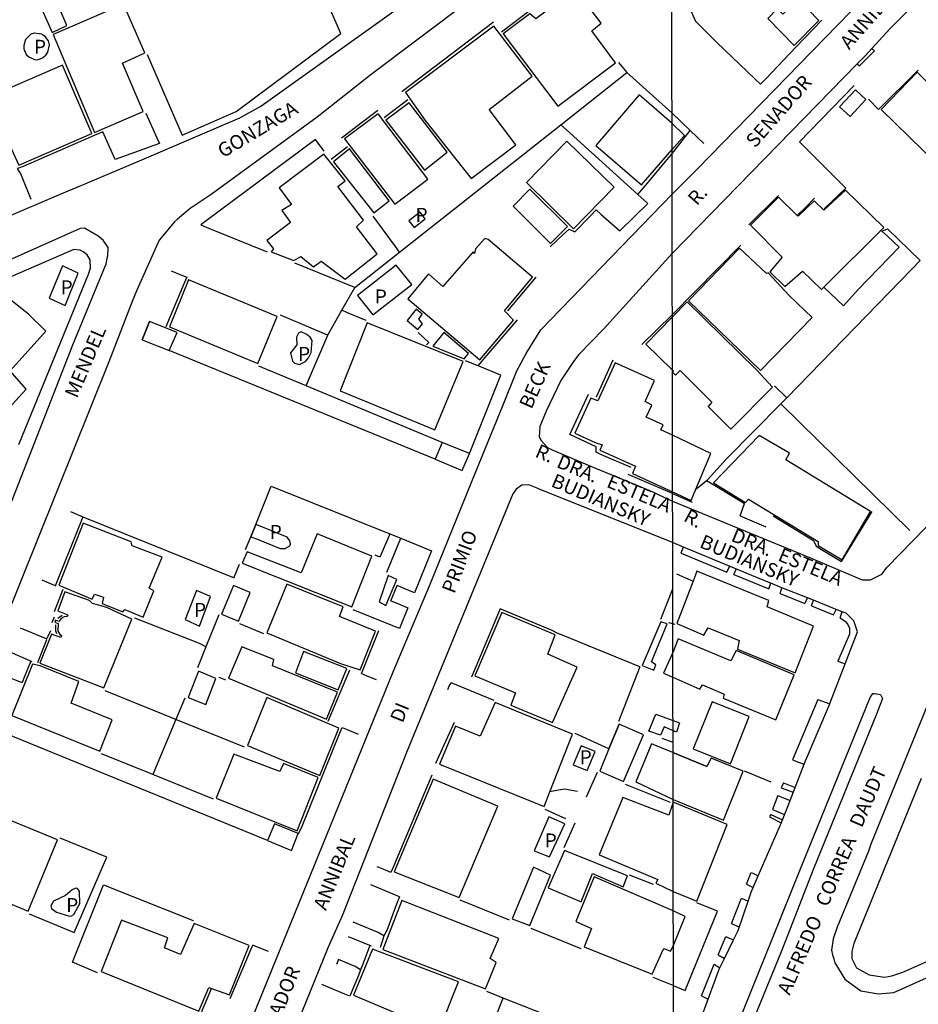
# Model space of a CAD drawing. Extents: x 180702 to 183122, y 1677036 to 1679838.
# Drawn here: x 182519 to 182679, y 1677363 to 1677539 of the extents above; entities that cross this region are included whole.
import ezdxf
from ezdxf.enums import TextEntityAlignment as Align

# ---------------------------------------------------------------- set-up
doc = ezdxf.new("R2010")
doc.units = 0
doc.header["$MEASUREMENT"] = 0
for name, color, linetype in [('V-CANTEIRO', 220, 'CONTINUOUS'), ('V-EDIFICACAO', 7, 'CONTINUOUS'), ('V-ESCADA', 130, 'CONTINUOUS'), ('V-LOTE', 10, 'CONTINUOUS'), ('V-NOME_DOS_LOGRADOUROS', 7, 'CONTINUOUS'), ('V-QUADRA', 2, 'CONTINUOUS'), ('V-TESTADA', 250, 'CONTINUOUS'), ('X-LIMITE_1000', 6, 'CONTINUOUS')]:
    doc.layers.add(name, color=color, linetype=linetype)

msp = doc.modelspace()

# ---------------------------------------------------------------- linework, layer by layer
at = {"layer": 'V-CANTEIRO'}
msp.add_lwpolyline([(182671.51, 1677418.84), (182672.59, 1677418.68), (182672.91, 1677417.97), (182671.87, 1677415.16), (182660.64, 1677387.52), (182655.49, 1677374.41), (182654.7, 1677372.41), (182644.06, 1677346.44), (182643.47, 1677345.3), (182642.49, 1677345.04), (182642.27, 1677345.15), (182641.84, 1677345.36), (182642.1, 1677347.45), (182653.23, 1677374.99), (182658.42, 1677387.83), (182670.76, 1677418.13), (182671.22, 1677418.88)], close=True, dxfattribs=at)
at = {"layer": 'V-EDIFICACAO'}
for points in [[(182524.5, 1677544.57), (182521.84, 1677543.28), (182524.66, 1677536.92), (182527.27, 1677538.14), (182524.5, 1677544.57)], [(182621.01, 1677537.17), (182622.68, 1677538.55), (182618.08, 1677544.65), (182611, 1677539.33), (182609.93, 1677540.23), (182605.19, 1677536.65), (182614.97, 1677523.76), (182625.23, 1677531.49), (182621.01, 1677537.17)], [(182657.52, 1677542.71), (182655.14, 1677540.19), (182654.12, 1677541.14), (182652.43, 1677539.38), (182657.16, 1677534.58), (182661.55, 1677539.05), (182657.79, 1677542.96), (182657.52, 1677542.71)], [(182524.84, 1677536.53), (182532.21, 1677519.05), (182540.88, 1677522.81), (182537.2, 1677531.42), (182541.21, 1677533.28), (182537.39, 1677541.98), (182524.84, 1677536.53)], [(182587.75, 1677526.17), (182591.26, 1677521.17), (182599.49, 1677510.85), (182607.44, 1677516.86), (182602.67, 1677523.17), (182610.35, 1677529.07), (182603.5, 1677538.04), (182587.75, 1677526.17)], [(182521.6, 1677532.04), (182522.23, 1677532.08), (182522.89, 1677532.34), (182523.49, 1677532.83), (182523.89, 1677533.4), (182524.19, 1677534.67), (182524.01, 1677535.38), (182523.4, 1677536.17), (182522.75, 1677536.62), (182521.45, 1677536.8), (182520.81, 1677536.57), (182519.9, 1677535.62), (182519.56, 1677534.56), (182519.58, 1677533.99), (182519.99, 1677532.96), (182520.45, 1677532.53), (182521.6, 1677532.04)], [(182516.39, 1677518.24), (182518.67, 1677513.22), (182531.75, 1677518.84), (182526.51, 1677531.04), (182513.8, 1677525.61), (182516.39, 1677518.24)], [(182679.1, 1677529.79), (182672.69, 1677523.16), (182685.21, 1677510.92), (182690.23, 1677516.23), (182683.23, 1677523.05), (182684.33, 1677524.66), (182679.1, 1677529.79)], [(182635.33, 1677520.71), (182629.45, 1677525.77), (182621.73, 1677516.7), (182629.89, 1677509.67), (182635.33, 1677515.96), (182637.56, 1677518.51)], [(182665.25, 1677523.63), (182667.16, 1677521.91), (182669.94, 1677524.91), (182668.11, 1677526.67), (182665.25, 1677523.63)], [(182584.22, 1677521.23), (182591.13, 1677512.31), (182595.18, 1677515.51), (182588.43, 1677524.33), (182584.22, 1677521.23)], [(182582.89, 1677522.36), (182576.88, 1677517.9), (182585.83, 1677506.25), (182591.72, 1677510.71), (182582.89, 1677522.36)], [(182616.56, 1677517.5), (182609.34, 1677510.09), (182617.75, 1677501.84), (182625.02, 1677509.26), (182616.56, 1677517.5)], [(182565.18, 1677509.15), (182567.36, 1677506.2), (182565.69, 1677505.08), (182567.21, 1677502.98), (182562.99, 1677499.74), (182564.17, 1677498.28), (182563.78, 1677497.75), (182567.78, 1677496.15), (182569.06, 1677496.91), (182571.3, 1677495.06), (182572.68, 1677496.07), (182576.95, 1677492.83), (182582.71, 1677497.37), (182579.01, 1677502.21), (182580.22, 1677503.4), (182575.64, 1677509.4), (182576.95, 1677510.43), (182573.17, 1677515.14), (182565.18, 1677509.15)], [(182577.72, 1677516.09), (182574.88, 1677513.78), (182582.08, 1677504.68), (182584.83, 1677506.85), (182577.72, 1677516.09)], [(182609.95, 1677508.9), (182606.97, 1677505.9), (182613.66, 1677499.21), (182616.66, 1677502.27), (182609.95, 1677508.9)], [(182666.35, 1677508.76), (182662.47, 1677505.14), (182660.71, 1677506.86), (182657.85, 1677504.11), (182657.72, 1677504.23), (182654.34, 1677507.48), (182649.39, 1677502.5), (182655.03, 1677496.75), (182652.8, 1677494.15), (182655.51, 1677491.51), (182658.66, 1677494.3), (182662.03, 1677491), (182662.45, 1677491.41), (182673.16, 1677502.06)], [(182589.31, 1677502.09), (182591.25, 1677503.6), (182590.34, 1677504.79), (182588.36, 1677503.29)], [(182594.43, 1677491.52), (182591.88, 1677493.81), (182588.15, 1677489.32), (182601.05, 1677478.46), (182607.06, 1677485.55), (182605.44, 1677487.19), (182610.43, 1677493.2), (182602.51, 1677499.93), (182601.9, 1677500.11), (182600.23, 1677498.25), (182600.05, 1677497.45), (182599.82, 1677497.7), (182594.43, 1677491.52)], [(182647.42, 1677498.4), (182638.3, 1677488.95), (182651.15, 1677476.53), (182660.38, 1677485.98), (182656.24, 1677489.9), (182652.54, 1677494), (182652.21, 1677493.86), (182647.42, 1677498.4)], [(182581.91, 1677486.48), (182588.87, 1677491.89), (182586.1, 1677495.36), (182579.18, 1677489.95)], [(182524.13, 1677489.46), (182526.96, 1677488.12), (182529.26, 1677493.93), (182526.5, 1677495.21)], [(182548.98, 1677492.74), (182545.59, 1677484.32), (182561.36, 1677477.8), (182564.83, 1677486.2), (182548.98, 1677492.74)], [(182516.93, 1677489.42), (182513.7, 1677485.9), (182511.35, 1677487.82), (182503.58, 1677479.14), (182510.86, 1677472.35), (182510.65, 1677471.8), (182514.99, 1677467.78), (182520.02, 1677473.19), (182517.16, 1677476.48), (182523.52, 1677483.53), (182520.44, 1677486.62), (182516.93, 1677489.42)], [(182635.38, 1677486.07), (182630.64, 1677481.23), (182635.4, 1677476.63), (182635.6, 1677476.41), (182635.45, 1677476.25), (182635.99, 1677475.7), (182636.78, 1677476.53), (182642.48, 1677470.91), (182641.83, 1677470.13), (182645.86, 1677466.07), (182653.3, 1677473.57), (182650.45, 1677476.63), (182638.04, 1677488.82)], [(182588.04, 1677485.46), (182589.96, 1677483.86), (182590.81, 1677484.87), (182590.12, 1677485.73), (182590.73, 1677486.58), (182589.68, 1677487.5), (182588.04, 1677485.46)], [(182580.91, 1677485.02), (182576.06, 1677472.92), (182592.98, 1677465.92), (182598.03, 1677478.14), (182580.91, 1677485.02)], [(182567.56, 1677478.21), (182567.9, 1677477.85), (182568.84, 1677477.62), (182569.88, 1677478.15), (182570.45, 1677478.8), (182570.89, 1677479.77), (182571.06, 1677481.9), (182570.71, 1677482.51), (182570.15, 1677482.98), (182569.1, 1677483.44), (182568.65, 1677483.2), (182568.26, 1677482.47), (182568.32, 1677481.13), (182567.21, 1677479.7), (182567.56, 1677478.21)], [(182594.61, 1677483.34), (182592.61, 1677480.91), (182598.2, 1677478.61), (182598.97, 1677479.6), (182594.61, 1677483.34)], [(182635.41, 1677465), (182633.33, 1677465.93), (182633.75, 1677466.84), (182630.75, 1677468.19), (182631.74, 1677470.33), (182630.53, 1677470.97), (182632.23, 1677474.77), (182625.22, 1677477.92), (182622.07, 1677471.09), (182620.82, 1677471.62), (182617.97, 1677465.35), (182621.63, 1677463.65), (182622.85, 1677463.28), (182622.46, 1677462.28), (182628.81, 1677459.48), (182628.29, 1677458.17), (182635.43, 1677454.88), (182638.74, 1677453.35), (182639.6, 1677455.36), (182642.29, 1677461.7)], [(182650.9, 1677464.92), (182642.77, 1677456.5), (182648.48, 1677452.99), (182648.99, 1677453.53), (182661.44, 1677445.99), (182661.44, 1677445.26), (182665.73, 1677442.73), (182670.78, 1677451.37), (182655.69, 1677460.6), (182656.32, 1677461.78), (182650.9, 1677464.92)], [(182530.17, 1677449.27), (182525.83, 1677438.21), (182531.81, 1677435.68), (182532.18, 1677436.58), (182533.84, 1677436.03), (182533.6, 1677434.95), (182537.28, 1677433.46), (182537.63, 1677433.88), (182540.88, 1677432.51), (182542.81, 1677437.21), (182541.96, 1677437.65), (182544.27, 1677443.22), (182538.92, 1677445.24), (182538.73, 1677445.96), (182530.17, 1677449.27)], [(182565.38, 1677444.76), (182566.24, 1677444.73), (182567.09, 1677445.25), (182567.21, 1677445.59), (182567.1, 1677446.13), (182566.62, 1677446.79), (182562.06, 1677448.61), (182560.99, 1677449.04), (182560.1, 1677446.85), (182561.11, 1677446.45), (182565.38, 1677444.76)], [(182572, 1677447.34), (182569.11, 1677440.39), (182559.47, 1677444.17), (182558.58, 1677442.15), (182578.14, 1677434.33), (182581.76, 1677443.39), (182572, 1677447.34)], [(182583.04, 1677435.24), (182584.25, 1677434.59), (182586.18, 1677439.23), (182584.64, 1677439.94), (182583.04, 1677435.24)], [(182639.1, 1677438.94), (182636.21, 1677431.34), (182641.01, 1677429.29), (182641.78, 1677430.57), (182647.34, 1677428.3), (182647.01, 1677426.8), (182657.34, 1677422.55), (182660.6, 1677430.86), (182652.32, 1677434.31), (182652.65, 1677435.48), (182639.76, 1677440.68)], [(182554.86, 1677433.05), (182557.94, 1677431.78), (182560.03, 1677436.9), (182557.03, 1677438.15), (182554.86, 1677433.05)], [(182566.54, 1677438.36), (182563, 1677429.67), (182576.16, 1677424.19), (182579.68, 1677423.06), (182582.37, 1677429.97), (182575.98, 1677432.58), (182576.61, 1677434.36), (182566.54, 1677438.36)], [(182526.93, 1677437.01), (182525.64, 1677433.62), (182527.45, 1677432.92), (182527.29, 1677432.6), (182526.78, 1677432.55), (182526.26, 1677432.27), (182525.84, 1677431.71), (182525.27, 1677431.93), (182525.13, 1677431.6), (182525.74, 1677431.34), (182525.68, 1677430.01), (182526.02, 1677429.4), (182526.3, 1677429.23), (182526.19, 1677428.87), (182524.52, 1677429.47), (182522.47, 1677424.3), (182533.87, 1677419.89), (182538.86, 1677432.12), (182534.39, 1677434.24), (182531.85, 1677434.91), (182531.29, 1677435.45), (182526.93, 1677437.01)], [(182548.37, 1677432.09), (182550.93, 1677430.91), (182552.95, 1677436.2), (182550.44, 1677437.25)], [(182604.97, 1677433.34), (182600.15, 1677422), (182607.39, 1677418.97), (182606.58, 1677416.75), (182613.99, 1677413.69), (182618.38, 1677423.56), (182613.14, 1677425.87), (182614.48, 1677429.33), (182604.97, 1677433.34)], [(182629.99, 1677423.87), (182632.1, 1677423.03), (182632.46, 1677423.97), (182631.7, 1677424.5), (182634.46, 1677431.28), (182633.35, 1677431.65), (182629.99, 1677423.87)], [(182635.47, 1677426.18), (182633.85, 1677422.46), (182635.48, 1677421.76), (182640.31, 1677419.62), (182640.79, 1677420.39), (182644.67, 1677418.74), (182644.49, 1677418.01), (182653.9, 1677414.13), (182657.16, 1677422.18), (182646.83, 1677426.51), (182645.84, 1677424.71), (182636.43, 1677428.59)], [(182563.98, 1677423.8), (182564.21, 1677424.95), (182558.51, 1677427.21), (182556.16, 1677421.61), (182573.62, 1677414.27), (182575.6, 1677419.07), (182563.98, 1677423.8)], [(182569.56, 1677426.33), (182568.1, 1677422.57), (182575.71, 1677419.49), (182577.24, 1677423.33), (182569.56, 1677426.33)], [(182522.49, 1677423.82), (182521.13, 1677424.07), (182517.47, 1677414.9), (182533.15, 1677408.55), (182535.36, 1677414.18), (182528.06, 1677417.15), (182529.43, 1677421), (182522.49, 1677423.82)], [(182548.91, 1677418.17), (182552.1, 1677416.9), (182553.89, 1677421.56), (182550.8, 1677422.87), (182548.91, 1677418.17)], [(182562.96, 1677418.13), (182559.52, 1677409.59), (182572.42, 1677404.24), (182575.85, 1677412.65), (182562.96, 1677418.13)], [(182613.55, 1677401.31), (182617.58, 1677411.58), (182603.77, 1677417.22), (182601.08, 1677411.21), (182596.69, 1677413.04), (182593.82, 1677406.26), (182612.53, 1677398.7)], [(182642.51, 1677417.39), (182639.1, 1677409), (182645.81, 1677406.29), (182649.14, 1677414.75), (182642.51, 1677417.39)], [(182636.67, 1677413.59), (182636.13, 1677411.95), (182633.94, 1677412.89), (182633.29, 1677411.39), (182631.18, 1677412.16), (182632.43, 1677415.15), (182636.67, 1677413.59)], [(182624.09, 1677409), (182622.43, 1677404.97), (182626.69, 1677403.15), (182630.28, 1677411.5), (182625.91, 1677413.39)], [(182625.91, 1677413.39), (182624.09, 1677409)], [(182620.21, 1677405.13), (182621.6, 1677408.51), (182619.09, 1677409.54), (182617.7, 1677406.14)], [(182635.5, 1677408.32), (182631.69, 1677409.84), (182628.88, 1677403.07), (182635.52, 1677399.91), (182644.52, 1677396.22), (182648.08, 1677404.97), (182642.33, 1677407.32), (182641.56, 1677405.81)], [(182557.07, 1677408.03), (182553.91, 1677400.18), (182568.41, 1677394.32), (182572.17, 1677403.86), (182565.96, 1677406.35), (182565.3, 1677404.9), (182557.07, 1677408.03)], [(182641.56, 1677405.81), (182635.5, 1677408.32)], [(182592.69, 1677403.58), (182585.75, 1677387), (182597.36, 1677382.43), (182604.26, 1677398.73), (182592.69, 1677403.58)], [(182635.52, 1677399.43), (182634.75, 1677397.16), (182626.55, 1677400.3), (182622.33, 1677390.06), (182632.79, 1677385.67), (182632.43, 1677384.98), (182635.54, 1677383.47), (182639.8, 1677381.79), (182645.18, 1677395.45)], [(182513.98, 1677397.47), (182512.11, 1677392.51), (182515.89, 1677390.96), (182515.97, 1677390.52), (182515.28, 1677389.14), (182513.49, 1677389.86), (182512.23, 1677389.57), (182512.11, 1677388.58), (182512.69, 1677387.71), (182511.13, 1677383.8), (182520.37, 1677379.99), (182525.57, 1677392.72), (182513.98, 1677397.47)], [(182613.48, 1677389.7), (182616.2, 1677395.61), (182613.33, 1677396.83), (182610.71, 1677390.75), (182613.48, 1677389.7)], [(182616.13, 1677390.85), (182613.22, 1677384.16), (182619.1, 1677381.67), (182621.17, 1677386.69), (182626.6, 1677384.33), (182627.41, 1677386.28), (182616.13, 1677390.85)], [(182610.58, 1677387.84), (182606.8, 1677378.64), (182609.93, 1677377.4), (182613.67, 1677386.42), (182610.58, 1677387.84)], [(182635.55, 1677380.04), (182621.46, 1677386.09), (182618.17, 1677378.15), (182620.97, 1677376.88), (182619.65, 1677373.6), (182631.8, 1677368.72), (182633.74, 1677373.14), (182633.96, 1677373.35), (182635.09, 1677372.83), (182635.56, 1677373.76), (182637.68, 1677379.01)], [(182525.43, 1677379.78), (182527.75, 1677379.08), (182528.1, 1677379.14), (182528.5, 1677379.42), (182529.58, 1677381.37), (182529.51, 1677383.57), (182529.19, 1677384.04), (182528.85, 1677384.07), (182528.22, 1677383.77), (182527, 1677382.76), (182524.91, 1677381.78), (182524.43, 1677380.92), (182524.52, 1677380.44), (182525.43, 1677379.78)], [(182587.07, 1677381.91), (182583.71, 1677373.13), (182602.04, 1677366.09), (182603.94, 1677370.81), (182602.85, 1677371.54), (182604.44, 1677375.11), (182587.07, 1677381.91)], [(182553.1, 1677366.18), (182556.31, 1677365.05), (182559.83, 1677373.85), (182550, 1677377.79), (182547.57, 1677372.22), (182544.68, 1677373.44), (182545.28, 1677375.22), (182537, 1677378.38), (182533.38, 1677369.23), (182550.81, 1677362.12), (182552.64, 1677366.34)], [(182581.87, 1677373.22), (182578.49, 1677364.96), (182593.69, 1677358.58), (182597.19, 1677367.39), (182581.87, 1677373.22)]]:
    msp.add_lwpolyline(points, close=True, dxfattribs=at)
at = {"layer": 'V-ESCADA'}
for points in [[(182545.56, 1677480.13), (182546.95, 1677483.34), (182542.01, 1677485.31), (182540.72, 1677482.02), (182545.56, 1677480.13)], [(182597.87, 1677458.67), (182599.15, 1677461.73), (182594.3, 1677463.68), (182593.04, 1677460.69), (182597.87, 1677458.67)], [(182567.39, 1677390.85), (182568.58, 1677393.87), (182564.35, 1677395.59), (182563.13, 1677392.58), (182567.39, 1677390.85)]]:
    msp.add_lwpolyline(points, close=True, dxfattribs=at)
at = {"layer": 'V-LOTE'}
for points in [[(182576.18, 1677536.73), (182570.48, 1677549.78)], [(182638.18, 1677541.96), (182639.52, 1677538.92), (182643.32, 1677535.09), (182650.11, 1677528.62), (182651.17, 1677527.65)], [(182547.89, 1677518.57), (182557.51, 1677522.76), (182576.18, 1677536.73)], [(182651.17, 1677527.65), (182652.11, 1677528.64), (182657.45, 1677534.28)], [(182541.63, 1677532.98), (182547.89, 1677518.57)], [(182668.81, 1677530.95), (182671.5, 1677533.63), (182670.99, 1677533.98)], [(182625.81, 1677531.52), (182627.3, 1677529.75)], [(182668.43, 1677531.31), (182668.44, 1677531.3)], [(182668.44, 1677531.3), (182668.81, 1677530.95)], [(182615.47, 1677520.41), (182627.3, 1677529.75)], [(182627.3, 1677529.75), (182635.32, 1677522.53)], [(182658.11, 1677517.35), (182667.86, 1677527.41)], [(182672.22, 1677523.14), (182670.42, 1677524.96)], [(182541.37, 1677522.5), (182543.35, 1677518.08), (182543.79, 1677517.1)], [(182635.32, 1677522.53), (182638.58, 1677519.41)], [(182586.69, 1677497.69), (182615.47, 1677520.41)], [(182629.26, 1677507.97), (182616.48, 1677519.5), (182615.47, 1677520.41)], [(182535.87, 1677514.2), (182534.19, 1677518.09), (182533.72, 1677519.16)], [(182638.58, 1677519.41), (182641.01, 1677517.08)], [(182543.79, 1677517.1), (182542.8, 1677516.74), (182535.87, 1677514.2)], [(182571.65, 1677517.76), (182552.16, 1677503.26), (182551.17, 1677502.52)], [(182573.22, 1677515.69), (182571.65, 1677517.76)], [(182666.4, 1677509.12), (182658.11, 1677517.35)], [(182520.88, 1677507.09), (182519.03, 1677511.63), (182518.46, 1677512.63)], [(182631.04, 1677506.36), (182629.26, 1677507.97)], [(182626.04, 1677501.5), (182631.04, 1677506.36)], [(182621.81, 1677505.2), (182622.71, 1677504.41), (182626.04, 1677501.5)], [(182551.17, 1677502.52), (182552.16, 1677502.12), (182563.04, 1677497.72)], [(182585.95, 1677498.7), (182581.96, 1677504.11)], [(182663.6, 1677490.34), (182665.99, 1677488.11), (182668.6, 1677491.01), (182675.91, 1677498.57), (182673.81, 1677500.5), (182672.81, 1677501.42)], [(182672.81, 1677501.42), (182673.81, 1677501.86), (182679.66, 1677496.15)], [(182518.72, 1677463.33), (182531.16, 1677493.75), (182531.48, 1677494.83), (182531.43, 1677496.32), (182530.88, 1677497.22), (182530.21, 1677497.73), (182529.66, 1677498), (182528.54, 1677498.13), (182527.68, 1677497.79), (182486.35, 1677479.89)], [(182578.67, 1677491.36), (182586.69, 1677497.69)], [(182586.69, 1677497.69), (182585.95, 1677498.7)], [(182578.67, 1677491.36), (182568.01, 1677495.7)], [(182678.11, 1677494.56), (182679.66, 1677496.15)], [(182545.92, 1677494.31), (182547.65, 1677493.6), (182548.67, 1677493.18)], [(182655.82, 1677471.67), (182678.11, 1677494.56)], [(182576.35, 1677487.28), (182578.67, 1677491.36)], [(182662.45, 1677491.41), (182663.6, 1677490.34)], [(182573.87, 1677482.87), (182573.97, 1677483.1), (182576.35, 1677487.28)], [(182580.72, 1677485.48), (182577.41, 1677486.84), (182576.35, 1677487.28)], [(182573.87, 1677482.87), (182572.87, 1677483.29), (182565.43, 1677486.39)], [(182591.51, 1677481.11), (182591.93, 1677481.56), (182590.03, 1677483.31)], [(182570.43, 1677474.81), (182573.87, 1677482.87)], [(182593.04, 1677460.69), (182545.56, 1677480.13)], [(182600.7, 1677477.38), (182598.48, 1677478.28)], [(182569.99, 1677473.8), (182561.54, 1677477.32)], [(182604.8, 1677475.71), (182600.7, 1677477.38)], [(182569.99, 1677473.8), (182570.43, 1677474.81)], [(182599.15, 1677461.73), (182604.8, 1677475.71)], [(182594.3, 1677463.68), (182569.99, 1677473.8)], [(182653.63, 1677473.8), (182655.82, 1677471.67)], [(182654.81, 1677470.63), (182655.82, 1677471.67)], [(182641.52, 1677456.92), (182641.67, 1677457.04), (182645.1, 1677460.79), (182654.78, 1677470.6)], [(182654.78, 1677470.6), (182654.81, 1677470.63)], [(182654.78, 1677470.6), (182677.79, 1677447.97)], [(182639.6, 1677455.36), (182641, 1677456.5), (182641.52, 1677456.92)], [(182560.99, 1677449.04), (182563.78, 1677455.87), (182584.95, 1677447.35)], [(182647.49, 1677450.59), (182648.27, 1677452.81)], [(182527.91, 1677451.33), (182530.14, 1677450.43)], [(182530.14, 1677450.43), (182556.84, 1677439.65), (182557.12, 1677439.54)], [(182647.49, 1677450.59), (182652.08, 1677448.62)], [(182560.1, 1677446.85), (182560.99, 1677449.04)], [(182559.18, 1677444.59), (182560.1, 1677446.85)], [(182584.52, 1677446.35), (182583.17, 1677443.2), (182582.34, 1677443.55)], [(182584.39, 1677440.52), (182586.9, 1677446.57)], [(182584.95, 1677447.35), (182584.52, 1677446.35)], [(182584.95, 1677447.35), (182586.9, 1677446.57)], [(182586.9, 1677446.57), (182592.39, 1677444.36)], [(182592.39, 1677444.36), (182589.34, 1677436.84)], [(182636.99, 1677444), (182637.38, 1677445.01)], [(182636.95, 1677443.91), (182636.99, 1677444)], [(182636.95, 1677443.91), (182645.15, 1677440.55)], [(182557.12, 1677439.54), (182557.17, 1677439.65), (182558.12, 1677441.93)], [(182645.15, 1677440.55), (182645.59, 1677441.56)], [(182646.37, 1677440.08), (182646.78, 1677441.07)], [(182645.15, 1677440.55), (182645.16, 1677440.55)], [(182646.37, 1677440.08), (182652.63, 1677437.56)], [(182525.34, 1677438.02), (182522.83, 1677439.07)], [(182589.34, 1677436.84), (182587.2, 1677437.73), (182586.24, 1677438.13)], [(182635.46, 1677437.51), (182633.26, 1677432.1)], [(182652.63, 1677437.56), (182652.99, 1677438.53)], [(182654.64, 1677436.7), (182654.96, 1677437.74)], [(182654.64, 1677436.7), (182659.04, 1677434.94)], [(182659.04, 1677434.94), (182659.54, 1677435.92)], [(182586.68, 1677430.44), (182578.39, 1677433.81)], [(182585.1, 1677435.43), (182586.1, 1677435.03), (182588.19, 1677434.18)], [(182588.19, 1677434.18), (182586.68, 1677430.44)], [(182660.28, 1677434.49), (182660.59, 1677435.5)], [(182660.28, 1677434.49), (182664.19, 1677432.9)], [(182664.17, 1677432.91), (182664.66, 1677433.88)], [(182551.09, 1677427.7), (182550.65, 1677427.91), (182539.38, 1677432.3)], [(182554.41, 1677432.89), (182552.11, 1677427.2)], [(182665.35, 1677432.35), (182665.75, 1677433.45)], [(182665.35, 1677432.35), (182666.35, 1677431.69), (182666.75, 1677431.19), (182667.02, 1677430.52), (182667.02, 1677429.47)], [(182523.76, 1677428.53), (182518.97, 1677430.55)], [(182562.46, 1677429.54), (182558.17, 1677431.31)], [(182634.72, 1677431.54), (182635.85, 1677431.21)], [(182629.6, 1677423.63), (182615.93, 1677429.19), (182614.94, 1677429.59)], [(182667.02, 1677429.47), (182664.95, 1677424.62)], [(182552.11, 1677427.2), (182550.59, 1677423.44)], [(182552.11, 1677427.2), (182551.09, 1677427.7)], [(182521.08, 1677424.51), (182517.03, 1677426.3)], [(182629.6, 1677423.63), (182625.81, 1677413.87)], [(182664.95, 1677424.62), (182664.95, 1677424.61)], [(182664.95, 1677424.62), (182666.25, 1677424.16)], [(182515.37, 1677422.35), (182518.34, 1677421.18), (182519.31, 1677420.8)], [(182555.65, 1677421.21), (182554.45, 1677421.72)], [(182579.9, 1677422.4), (182580.83, 1677422.02), (182582.51, 1677421.33)], [(182603.6, 1677417.58), (182595.89, 1677420.77), (182595.59, 1677420.41), (182595.26, 1677419.52)], [(182546.74, 1677414.23), (182534.1, 1677419.33)], [(182548.33, 1677418.03), (182546.74, 1677414.23)], [(182661.37, 1677417.81), (182656.89, 1677406.99)], [(182661.37, 1677417.81), (182663.5, 1677417.02)], [(182546.74, 1677414.23), (182542.61, 1677404.38)], [(182559.02, 1677409.28), (182546.74, 1677414.23)], [(182576.43, 1677412.8), (182577.35, 1677412.42), (182579.31, 1677411.61)], [(182562.09, 1677393.01), (182516.29, 1677411.74)], [(182622.76, 1677409.6), (182618.07, 1677411.71)], [(182624.09, 1677409), (182622.76, 1677409.6)], [(182633.55, 1677410.9), (182635.5, 1677410.17)], [(182542.61, 1677404.38), (182533.44, 1677408.1)], [(182656.89, 1677406.99), (182657.95, 1677406.59), (182658.96, 1677406.21)], [(182553.43, 1677399.99), (182542.61, 1677404.38)], [(182621.99, 1677404.77), (182620.01, 1677400.35)], [(182648.21, 1677405.07), (182652.98, 1677403.08)], [(182635.09, 1677399.38), (182627.04, 1677402.58)], [(182655.24, 1677402.89), (182654.86, 1677402)], [(182655.24, 1677402.88), (182657.31, 1677402.08)], [(182679.82, 1677403.65), (182667.81, 1677374.21), (182667.43, 1677372.76), (182667.47, 1677371.51), (182668.27, 1677369.87), (182670.58, 1677368.59), (182673.31, 1677368.23), (182674.61, 1677368.44), (182676.54, 1677369.11), (182705.36, 1677381.89), (182735.23, 1677394.9), (182736.26, 1677395.35)], [(182615.1, 1677401.57), (182613.55, 1677401.31)], [(182618.47, 1677401.35), (182616.17, 1677401.75), (182615.1, 1677401.57)], [(182654.27, 1677400.62), (182653.3, 1677398.16)], [(182654.27, 1677400.62), (182655.4, 1677400.16), (182656.42, 1677399.74)], [(182654.86, 1677402), (182656.97, 1677401.21)], [(182616.39, 1677396.48), (182612.68, 1677398.13)], [(182652.98, 1677397.26), (182652.78, 1677396.84)], [(182652.98, 1677397.26), (182655.06, 1677396.3)], [(182653.3, 1677398.16), (182655.43, 1677397.25)], [(182618, 1677395.72), (182616.04, 1677391.3)], [(182652.78, 1677396.84), (182654.86, 1677395.79)], [(182520.54, 1677379.49), (182528.59, 1677376.17), (182534.42, 1677389.65), (182526.09, 1677393.04)], [(182563.13, 1677392.58), (182562.09, 1677393.01)], [(182585.13, 1677386.9), (182584.16, 1677387.29), (182582.66, 1677387.89)], [(182632.02, 1677384.77), (182627.78, 1677386.4)], [(182648.67, 1677384.82), (182649.49, 1677386.88)], [(182649.49, 1677386.88), (182649.75, 1677386.76), (182650.75, 1677386.31)], [(182532.77, 1677368.97), (182528.27, 1677370.88), (182533.82, 1677384.69), (182549.8, 1677378.3)], [(182586.65, 1677382.53), (182585.53, 1677383), (182581.55, 1677384.67)], [(182648.67, 1677384.82), (182649.85, 1677384.22)], [(182606.32, 1677378.38), (182597.49, 1677381.96)], [(182635.57, 1677366.74), (182637.72, 1677365.84), (182643.47, 1677380.01), (182639.78, 1677381.46)], [(182645.97, 1677377.8), (182647.73, 1677382.29)], [(182647.73, 1677382.29), (182648.95, 1677381.79)], [(182583.87, 1677375.56), (182582.87, 1677376.18), (182578.42, 1677378.01)], [(182645.97, 1677377.8), (182647.37, 1677377.13)], [(182619.13, 1677373.29), (182610.17, 1677376.88)], [(182581.7, 1677373.73), (182577.54, 1677375.43)], [(182643.59, 1677372.21), (182644.98, 1677375.46)], [(182644.98, 1677375.46), (182645.34, 1677375.3), (182646.34, 1677374.86)], [(182563.29, 1677372.78), (182561.32, 1677373.57), (182560.49, 1677373.9)], [(182579.74, 1677369.5), (182578.74, 1677370.12), (182575.8, 1677371.36), (182575.45, 1677370.47)], [(182643.59, 1677372.21), (182644.71, 1677371.54)], [(182640.61, 1677364.85), (182642.9, 1677370.5)], [(182642.9, 1677370.5), (182643.89, 1677369.88)], [(182635.57, 1677366.74), (182631.98, 1677368.15)], [(182577.79, 1677364.78), (182576.94, 1677365.14), (182572.82, 1677366.88)], [(182605.16, 1677364.48), (182602.25, 1677365.63)], [(182601.39, 1677355), (182605.16, 1677364.48)], [(182614.41, 1677360.82), (182605.16, 1677364.48)], [(182640.61, 1677364.85), (182641.78, 1677364.28)]]:
    msp.add_lwpolyline(points, dxfattribs=at)
at = {"layer": 'V-QUADRA'}
for points in [[(182544.29, 1677321.34), (182585.56, 1677422.74), (182592.02, 1677438.07), (182600.38, 1677458.62), (182605.05, 1677470.1), (182607.63, 1677476.45), (182609.27, 1677479.6), (182611.92, 1677483.8), (182635.35, 1677508.04), (182639.92, 1677512.56), (182680.9, 1677554.7)], [(182683.41, 1677546.69), (182674.32, 1677537.62), (182670.99, 1677533.98), (182669.95, 1677532.84), (182668.44, 1677531.3), (182635.36, 1677497.4), (182623.08, 1677483.93), (182618.71, 1677479.42), (182618.71, 1677479.42), (182617.76, 1677478.12), (182615.49, 1677474.76), (182612.87, 1677469.26), (182611.75, 1677466.56), (182611.74, 1677466.4), (182611.6, 1677464.75), (182611.93, 1677464.11), (182613.09, 1677462.76), (182613.95, 1677462.39), (182613.97, 1677462.38), (182620.64, 1677459.49), (182631.21, 1677455.19), (182635.43, 1677453.23), (182660.2, 1677443.05), (182669.32, 1677439.15), (182669.47, 1677439.15), (182670.79, 1677439.13), (182672.33, 1677439.93), (182672.8, 1677440.17), (182673.79, 1677441.42), (182698.82, 1677467.12)], [(182406.47, 1677540.36), (182406.33, 1677539.17), (182406.26, 1677538.56), (182408.31, 1677534.26), (182435.67, 1677473.17), (182435.67, 1677473.17), (182435.78, 1677473.04), (182436.5, 1677472.2), (182437.44, 1677471.58), (182439.52, 1677471.17), (182439.55, 1677471.18), (182487.28, 1677491.48), (182527.91, 1677508.77), (182527.96, 1677508.79), (182540.65, 1677514.18), (182558.15, 1677521.63), (182561.93, 1677523.71), (182588.56, 1677542.85)], [(182599.12, 1677542.54), (182581.64, 1677529.37), (182571.96, 1677521.75), (182553.06, 1677507.94), (182549.31, 1677505.44), (182547.03, 1677503.55), (182546.47, 1677503.09), (182543.73, 1677499.83), (182539.74, 1677490.89), (182538.95, 1677488.84), (182534.78, 1677478.07), (182509.49, 1677415.25)], [(182514.69, 1677446.38), (182528.36, 1677481.12), (182534.29, 1677495.58), (182534.52, 1677496.83), (182534.56, 1677497.04), (182534.62, 1677498.5), (182533.75, 1677499.81), (182532.62, 1677500.69), (182532.27, 1677500.89), (182530.42, 1677501.95), (182529.65, 1677501.88), (182512.94, 1677494.46)], [(182640.95, 1677362.04), (182643.77, 1677369.63), (182643.89, 1677369.88), (182644.71, 1677371.54), (182646.34, 1677374.86), (182647.18, 1677376.56), (182648.95, 1677381.79), (182649.49, 1677383.39), (182649.85, 1677384.22), (182650.75, 1677386.31), (182654.87, 1677395.81), (182656.42, 1677399.74), (182658.96, 1677406.21), (182659.21, 1677406.85), (182663.5, 1677417.02), (182663.52, 1677417.07), (182666.25, 1677424.16), (182668.45, 1677429.89), (182668, 1677431.32), (182667.83, 1677431.86), (182666.81, 1677432.82), (182666.42, 1677433.18), (182665.75, 1677433.45), (182664.66, 1677433.88), (182660.59, 1677435.5), (182659.54, 1677435.92), (182654.96, 1677437.74), (182652.99, 1677438.53), (182651.3, 1677439.2), (182637.38, 1677445.01), (182635.44, 1677445.82), (182611.5, 1677455.42), (182611.25, 1677455.52), (182609.76, 1677456.12), (182608.54, 1677456.05), (182607.5, 1677455.32), (182606.95, 1677454.56), (182606.94, 1677454.54), (182587.93, 1677408.34), (182576.45, 1677379.17), (182573.93, 1677373.55), (182552.57, 1677320.95)], [(182684.08, 1677424.43), (182670.83, 1677391.96), (182670.44, 1677390.68), (182664.81, 1677377.16), (182664.14, 1677375.07), (182663.8, 1677373), (182664.03, 1677372.19), (182664.23, 1677371.48), (182664.44, 1677370.74), (182666.19, 1677367.86), (182669.09, 1677365.79), (182672.23, 1677365.2), (182674.24, 1677365.39), (182674.93, 1677365.45), (182689.4, 1677371.98)]]:
    msp.add_lwpolyline(points, dxfattribs=at)
at = {"layer": 'V-TESTADA'}
for points in [[(182610.06, 1677540.86), (182609.06, 1677540.1), (182604.92, 1677536.96)], [(182603.49, 1677538.71), (182587.08, 1677526.3)], [(182657.45, 1677534.28), (182662.11, 1677539.12)], [(182547.89, 1677518.57), (182557.51, 1677522.76), (182576.18, 1677536.73)], [(182651.17, 1677527.65), (182652.11, 1677528.64), (182657.45, 1677534.28)], [(182668.81, 1677530.95), (182671.5, 1677533.63), (182670.99, 1677533.98)], [(182668.43, 1677531.31), (182668.44, 1677531.3)], [(182668.44, 1677531.3), (182668.81, 1677530.95)], [(182679.31, 1677530.19), (182672.22, 1677523.14)], [(182658.11, 1677517.35), (182667.86, 1677527.41)], [(182588.15, 1677524.86), (182583.93, 1677521.65)], [(182582.8, 1677522.99), (182576.29, 1677518.01)], [(182533.72, 1677519.16), (182532.57, 1677518.66), (182519.46, 1677512.99), (182518.46, 1677512.63)], [(182635.24, 1677515.08), (182636.09, 1677516.19), (182637.15, 1677517.56), (182638.58, 1677519.41)], [(182543.79, 1677517.1), (182542.8, 1677516.74), (182535.87, 1677514.2)], [(182571.65, 1677517.76), (182552.16, 1677503.26), (182551.17, 1677502.52)], [(182577.41, 1677516.47), (182574.47, 1677514.24)], [(182630.97, 1677509.97), (182634.49, 1677514.19), (182635.24, 1677515.08)], [(182629.26, 1677507.97), (182630.97, 1677509.97)], [(182654.39, 1677507.79), (182649.08, 1677502.57)], [(182666.4, 1677509.12), (182662.54, 1677505.42)], [(182626.04, 1677501.5), (182631.04, 1677506.36)], [(182660.77, 1677507.28), (182659.04, 1677505.55), (182657.72, 1677504.23)], [(182616.98, 1677501.8), (182617.98, 1677501.32), (182620.72, 1677504.1), (182621.81, 1677505.2)], [(182613.58, 1677498.59), (182615.98, 1677500.86), (182616.98, 1677501.8)], [(182647.66, 1677498.91), (182635.38, 1677486.45)], [(182518.72, 1677463.33), (182531.16, 1677493.75), (182531.48, 1677494.83), (182531.43, 1677496.32), (182530.88, 1677497.22), (182530.21, 1677497.73), (182529.66, 1677498), (182528.54, 1677498.13), (182527.68, 1677497.79), (182486.35, 1677479.89)], [(182678.11, 1677494.56), (182679.66, 1677496.15)], [(182655.82, 1677471.67), (182678.11, 1677494.56)], [(182548.67, 1677493.18), (182548.23, 1677492.14), (182544.93, 1677484.34)], [(182606.04, 1677487.2), (182611.11, 1677493.19)], [(182540.72, 1677482.02), (182542.01, 1677485.31)], [(182600.7, 1677477.38), (182601.92, 1677478.79), (182607.77, 1677485.6)], [(182629.95, 1677481.19), (182635.38, 1677486.45)], [(182621.87, 1677471.84), (182624.83, 1677478.43)], [(182599.15, 1677461.73), (182604.8, 1677475.71)], [(182621.77, 1677461.93), (182621.79, 1677462.93), (182617.08, 1677465.12), (182620.44, 1677472.33)], [(182654.81, 1677470.63), (182655.82, 1677471.67)], [(182628.03, 1677459.23), (182622.77, 1677461.5), (182621.77, 1677461.93)], [(182597.87, 1677458.67), (182599.15, 1677461.73)], [(182635.43, 1677454.57), (182627.49, 1677457.97)], [(182641.52, 1677456.92), (182643.25, 1677455.86)], [(182643.25, 1677455.86), (182648.27, 1677452.81)], [(182635.43, 1677454.57), (182638.95, 1677453.02)], [(182530.14, 1677450.43), (182529.58, 1677449.03)], [(182647.49, 1677450.59), (182652.08, 1677448.62)], [(182653.39, 1677450.57), (182660.63, 1677446.17), (182661.07, 1677445.17)], [(182665.6, 1677442.44), (182671.11, 1677451.34)], [(182529.58, 1677449.03), (182525.23, 1677438.2)], [(182592.39, 1677444.36), (182589.34, 1677436.84)], [(182661.07, 1677445.17), (182662.07, 1677444.57), (182665.6, 1677442.44)], [(182636.95, 1677443.91), (182645.15, 1677440.55)], [(182636.13, 1677440.24), (182637.77, 1677439.52), (182639.1, 1677438.94)], [(182645.15, 1677440.55), (182645.16, 1677440.55)], [(182646.37, 1677440.08), (182652.63, 1677437.56)], [(182526.57, 1677437.41), (182525.01, 1677433.45)], [(182585.1, 1677435.43), (182585.53, 1677436.43), (182585.83, 1677437.15), (182586.24, 1677438.13)], [(182654.64, 1677436.7), (182659.04, 1677434.94)], [(182588.19, 1677434.18), (182586.68, 1677430.44)], [(182614.94, 1677429.59), (182613.93, 1677430.1), (182604.68, 1677433.98), (182599.52, 1677421.79)], [(182660.28, 1677434.49), (182664.19, 1677432.9)], [(182524.99, 1677432.49), (182524.6, 1677431.45)], [(182526.46, 1677432.79), (182525.63, 1677432.22)], [(182665.35, 1677432.35), (182666.35, 1677431.69), (182666.75, 1677431.19), (182667.02, 1677430.52), (182667.02, 1677429.47)], [(182525.25, 1677431.14), (182525.25, 1677430.02), (182525.4, 1677429.59)], [(182524.37, 1677430.03), (182523.72, 1677428.7)], [(182579.9, 1677422.4), (182580.31, 1677423.43), (182583, 1677430.11)], [(182629.6, 1677423.63), (182615.93, 1677429.19), (182614.94, 1677429.59)], [(182667.02, 1677429.47), (182664.95, 1677424.62)], [(182523.64, 1677428.46), (182522.02, 1677424.34)], [(182520.76, 1677424.53), (182519.73, 1677421.87), (182519.31, 1677420.8)], [(182664.95, 1677424.62), (182664.95, 1677424.61)], [(182573.92, 1677413.94), (182577.79, 1677423.07)], [(182661.37, 1677417.81), (182656.89, 1677406.99)], [(182568.62, 1677393.87), (182569.18, 1677394.87), (182576.04, 1677411.83), (182576.43, 1677412.8)], [(182596.46, 1677413.68), (182593.1, 1677406.35)], [(182592.45, 1677404.25), (182585.58, 1677387.98), (182585.13, 1677386.9)], [(182655.24, 1677402.89), (182654.86, 1677402)], [(182679.82, 1677403.65), (182667.81, 1677374.21), (182667.43, 1677372.76), (182667.47, 1677371.51), (182668.27, 1677369.87), (182670.58, 1677368.59), (182673.31, 1677368.23), (182674.61, 1677368.44), (182676.54, 1677369.11), (182705.36, 1677381.89), (182735.23, 1677394.9), (182736.26, 1677395.35)], [(182654.27, 1677400.62), (182653.3, 1677398.16)], [(182652.98, 1677397.26), (182652.78, 1677396.84)], [(182648.67, 1677384.82), (182649.49, 1677386.88)], [(182586.65, 1677382.53), (182586.15, 1677381.23), (182584.39, 1677376.56), (182583.87, 1677375.56)], [(182645.97, 1677377.8), (182647.73, 1677382.29)], [(182583.87, 1677375.56), (182583.56, 1677374.56), (182583.23, 1677373.5)], [(182643.59, 1677372.21), (182644.98, 1677375.46)], [(182556.41, 1677364.4), (182560.09, 1677372.97), (182560.49, 1677373.9)], [(182581.39, 1677373.84), (182580.14, 1677370.5), (182579.74, 1677369.5)], [(182579.74, 1677369.5), (182579.33, 1677368.5), (182578.35, 1677366.14), (182577.79, 1677364.78)], [(182640.61, 1677364.85), (182642.9, 1677370.5)], [(182552.51, 1677364.74), (182553.1, 1677366.18)], [(182551.2, 1677361.59), (182551.64, 1677362.65), (182552.51, 1677364.74)]]:
    msp.add_lwpolyline(points, dxfattribs=at)
at = {"layer": 'X-LIMITE_1000', "linetype": 'Continuous'}
msp.add_line((182636.07, 1677053.23), (182631.71, 1679824.62), dxfattribs=at)

# ---------------------------------------------------------------- texts
at = {"layer": 'V-NOME_DOS_LOGRADOUROS'}
for s, rotation, p in [('ANNIBAL', 48.6835, (182670.96, 1677539.63)), ('SENADOR', 48.6835, (182654.64, 1677522.63)), ('GONZAGA', 31, (182561.49, 1677519.31)), ('R.', 48.6835, (182640.14, 1677507.6)), ('MENDEL', 67, (182530.87, 1677477.99)), ('R.', 337, (182612.51, 1677461.44)), ('DRA.', 337, (182618.38, 1677458.72)), ('BUDIANSKY', 337, (182622.5, 1677453.12)), ('ESTELA', 337, (182629.38, 1677454.31)), ('R.', 331.7712, (182639.04, 1677449.84)), ('PRIMIO', 69, (182597.7, 1677442.3)), ('DRA.  ESTELA', 337.3254, (182655.8, 1677442.96)), ('BUDIANSKY', 337.3254, (182649.04, 1677442.29)), ('DI', 68, (182586.99, 1677415.36)), ('ALFREDO   CORREA   DAUDT', 66.6698, (182664.18, 1677385.34)), ('ANNIBAL', 68, (182575.34, 1677386.88)), ('SENADOR', 68, (182565.21, 1677362.6))]:
    msp.add_text(s, height=2.5, rotation=rotation, dxfattribs=at).set_placement(p, align=Align.MIDDLE)
at = {"layer": 'V-NOME_DOS_LOGRADOUROS', "linetype": 'Continuous'}
for p in [(182521.39, 1677533.09), (182589.54, 1677503.07), (182526.15, 1677490.14), (182582.25, 1677488.5), (182568.56, 1677478.25), (182563.5, 1677446.44), (182549.96, 1677432.53), (182618.85, 1677406.22), (182612.6, 1677391.36), (182527.15, 1677379.83)]:
    msp.add_text('P', height=2.5, dxfattribs=at).set_placement(p)
at = {"layer": 'V-NOME_DOS_LOGRADOUROS'}
msp.add_text('BECK', height=2.5, rotation=66, dxfattribs=at).set_placement((182610.24, 1677469.5))

doc.saveas('drawing.dxf')
